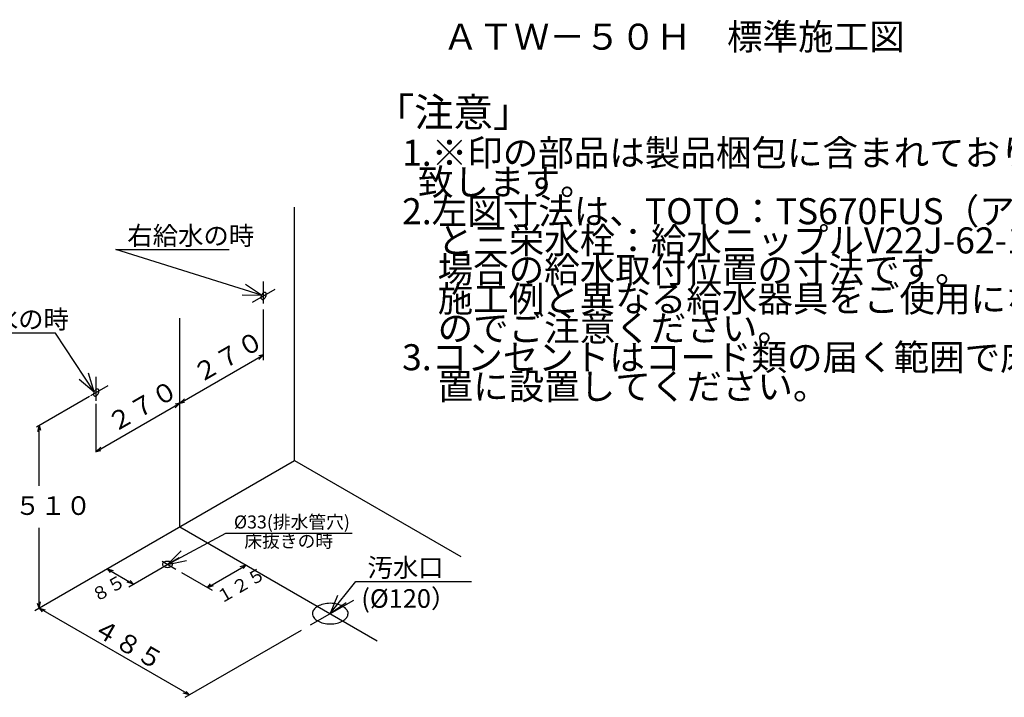
# Model space of a CAD drawing. Extents: x 14 to 303, y 22 to 190.
# Drawn here: x 143 to 249, y 117 to 190 of the extents above; entities that cross this region are included whole.
import ezdxf

# ---------------------------------------------------------------- set-up
doc = ezdxf.new("R2010")
doc.units = 0
doc.header["$LTSCALE"] = 20
doc.linetypes.add('CENTER', pattern=[2, 1.25, -0.25, 0.25, -0.25])
doc.layers.add('20', color=6, linetype='CONTINUOUS')
doc.layers.add('WAKU0', color=7, linetype='CONTINUOUS')
doc.styles.add('KNJYOKO', font='TXT', dxfattribs={"bigfont": 'BIGFONT'})

# ---------------------------------------------------------------- blocks, each defined once
blk = doc.blocks.new('M12')
at = {"layer": '20', "color": 0, "linetype": 'BYBLOCK'}
for p, q in [((-4.15, 6.29), (-16.35, 6.29)), ((0, 0), (-4.15, 6.29)), ((-1.6, 1.34), (0, 0)), ((0, 0), (-0.6, 2))]:
    blk.add_line(p, q, dxfattribs=at)
at = {"layer": '20', "color": 0, "linetype": 'BYBLOCK', "style": 'KNJYOKO'}
blk.add_text('左給水の時', height=2, dxfattribs=at).set_placement((-16.35, 6.79))
blk = doc.blocks.new('M13')
at = {"layer": '20', "color": 0, "linetype": 'BYBLOCK'}
for p, q in [((0, 0), (-15.66, 4.91)), ((-15.66, 4.91), (-3.46, 4.91)), ((0, 0), (-1.73, 1.17)), ((-2.09, 0.03), (0, 0))]:
    blk.add_line(p, q, dxfattribs=at)
at = {"layer": '20', "color": 0, "linetype": 'BYBLOCK', "style": 'KNJYOKO'}
blk.add_text('右給水の時', height=2, dxfattribs=at).set_placement((-14.42, 5.41))
blk = doc.blocks.new('M14')
at = {"layer": '20', "color": 0, "linetype": 'BYBLOCK'}
for p, q in [((0, 0), (6.27, 3.36)), ((6.27, 3.36), (19.86, 3.36)), ((1.48, 1.47), (0, 0)), ((0, 0), (2.05, 0.42))]:
    blk.add_line(p, q, dxfattribs=at)
at = {"layer": '20', "color": 0, "linetype": 'BYBLOCK', "style": 'KNJYOKO'}
blk.add_text('%%c33(排水管穴)', height=1.4, dxfattribs=at).set_placement((7.14, 3.86))
blk = doc.blocks.new('M15')
at = {"layer": '20', "color": 0, "linetype": 'BYBLOCK'}
for p, q in [((0, 0), (2.76, 3.45)), ((2.76, 3.45), (15.18, 3.45)), ((0.78, 1.94), (0, 0)), ((0, 0), (1.72, 1.19))]:
    blk.add_line(p, q, dxfattribs=at)
at = {"layer": '20', "color": 0, "linetype": 'BYBLOCK', "style": 'KNJYOKO'}
blk.add_text('汚水口', height=2, dxfattribs=at).set_placement((4, 3.95))

msp = doc.modelspace()

# ---------------------------------------------------------------- linework, layer by layer
at = {"layer": '20', "color": 3, "linetype": 'CONTINUOUS'}
for p, q in [((172.818, 142.588), (172.818, 169.833)), ((169.483, 153.375), (169.483, 158.843)), ((151.483, 143.56), (169.483, 153.952)), ((169.483, 153.952), (168.983, 153.856)), ((169.483, 153.952), (168.983, 153.471)), ((150.761, 149.483), (145.061, 146.192)), ((151.483, 143.476), (151.483, 148.687)), ((160.483, 148.756), (159.983, 148.66)), ((160.483, 148.756), (159.983, 148.275)), ((160.483, 148.756), (160.983, 149.237)), ((160.483, 148.756), (160.983, 148.852)), ((145.339, 146.353), (145.172, 145.679)), ((145.339, 146.353), (145.506, 145.871)), ((145.339, 139.854), (145.339, 146.353)), ((151.483, 143.56), (151.983, 144.041)), ((151.483, 143.56), (151.983, 143.656)), ((144.894, 126.466), (172.818, 142.588)), ((172.818, 142.588), (190.692, 132.268)), ((145.339, 126.723), (145.339, 135.344)), ((163.44, 128.947), (167.607, 131.352)), ((167.607, 131.352), (166.94, 131.16)), ((167.607, 131.352), (167.274, 130.967)), ((167.607, 131.352), (167.274, 130.967)), ((152.648, 130.942), (155.481, 129.306)), ((152.648, 130.942), (152.981, 130.557)), ((152.648, 130.942), (153.314, 130.75)), ((154.981, 129.018), (158.158, 130.852)), ((160.665, 130.549), (163.94, 128.658)), ((155.481, 129.306), (154.814, 129.499)), ((155.481, 129.306), (155.148, 129.691)), ((163.44, 128.947), (163.774, 129.332)), ((163.44, 128.947), (163.774, 129.332)), ((163.44, 128.947), (164.107, 129.139)), ((145.339, 126.723), (145.172, 127.204)), ((145.339, 126.723), (145.506, 127.396)), ((161.506, 117.389), (145.339, 126.723)), ((145.339, 126.723), (145.672, 126.338)), ((145.339, 126.723), (146.006, 126.53)), ((161.061, 117.132), (173.542, 124.338)), ((161.506, 117.389), (160.839, 117.581)), ((161.506, 117.389), (161.172, 117.774))]:
    msp.add_line(p, q, dxfattribs=at)
at = {"layer": '20', "color": 3, "linetype": 'CENTER'}
for p, q in [((170.679, 160.983), (168.255, 159.583)), ((169.483, 159.478), (169.483, 161.826)), ((160.483, 135.466), (160.483, 157.89)), ((151.483, 149.016), (151.483, 151.583)), ((152.75, 150.631), (150.871, 149.546)), ((160.483, 135.466), (181.7, 123.216)), ((158.158, 130.852), (160.413, 132.154)), ((158.566, 131.761), (160.052, 130.903)), ((174.532, 124.909), (179.171, 127.588))]:
    msp.add_line(p, q, dxfattribs=at)
at = {"layer": '20', "color": 3, "linetype": 'CONTINUOUS'}
for points in [[(169.691, 160.653, 0.164279), (169.595, 160.671, 0.1117668), (169.483, 160.632, 0.0744394), (169.37, 160.541, 0.0591063), (169.274, 160.412, 0.0576019), (169.21, 160.265, 0.0689629), (169.188, 160.122, 0.0998601), (169.21, 160.004, 0.1531607), (169.274, 159.931, 0.164279), (169.37, 159.912, 0.1117668), (169.483, 159.952, 0.0744394), (169.595, 160.043, 0.0591063), (169.691, 160.172, 0.0576019), (169.755, 160.319, 0.0689629), (169.777, 160.462, 0.0998601), (169.755, 160.579, 0.1531607)], [(151.691, 150.26, 0.164279), (151.595, 150.279, 0.1117668), (151.483, 150.24, 0.0744394), (151.37, 150.149, 0.0591063), (151.274, 150.02, 0.0576019), (151.21, 149.873, 0.0689629), (151.188, 149.729, 0.0998601), (151.21, 149.612, 0.1531607), (151.274, 149.539, 0.164279), (151.37, 149.52, 0.1117668), (151.483, 149.559, 0.0744394), (151.595, 149.65, 0.0591063), (151.691, 149.779, 0.0576019), (151.755, 149.926, 0.0689629), (151.777, 150.07, 0.0998601), (151.755, 150.187, 0.1531607)], [(159.699, 131.424, 0.164279), (159.657, 131.546, 0.1117668), (159.538, 131.649, 0.0744394), (159.36, 131.718, 0.0591063), (159.149, 131.742, 0.0576019), (158.939, 131.718, 0.0689629), (158.76, 131.649, 0.0998601), (158.641, 131.546, 0.1531607), (158.599, 131.424, 0.164279), (158.641, 131.303, 0.1117668), (158.76, 131.2, 0.0744394), (158.939, 131.131, 0.0591063), (159.149, 131.107, 0.0576019), (159.36, 131.131, 0.0689629), (159.538, 131.2, 0.0998601), (159.657, 131.303, 0.1531607)], [(178.566, 126.132, 0.164279), (178.42, 126.555, 0.1117668), (178.004, 126.914, 0.0744394), (177.383, 127.154, 0.0591063), (176.649, 127.239, 0.0576019), (175.916, 127.154, 0.0689629), (175.294, 126.914, 0.0998601), (174.878, 126.555, 0.1531607), (174.733, 126.132, 0.164279), (174.878, 125.708, 0.1117668), (175.294, 125.349, 0.0744394), (175.916, 125.11, 0.0591063), (176.649, 125.025, 0.0576019), (177.383, 125.11, 0.0689629), (178.004, 125.349, 0.0998601), (178.42, 125.708, 0.1531607)]]:
    msp.add_lwpolyline(points, format="xyb", close=True, dxfattribs=at)

# ---------------------------------------------------------------- block references
for name, p in [('M13', (169.248, 160.362)), ('M12', (151.257, 149.988)), ('M14', (159.149, 131.424)), ('M15', (176.649, 126.132))]:
    msp.add_blockref(name, p, dxfattribs=at)

# ---------------------------------------------------------------- texts
at = {"layer": '20', "color": 3, "linetype": 'CONTINUOUS', "style": 'KNJYOKO'}
for s, height, rotation, p in [('２７０', 2, 30, (162.624, 150.856)), ('２７０', 2, 30, (153.414, 145.543)), ('１２５', 1.4, 30, (164.892, 127.142)), ('８５', 1.4, 30, (151.478, 127.313)), ('４８５', 2, 330, (150.915, 124.042))]:
    msp.add_text(s, height=height, rotation=rotation, dxfattribs=at).set_placement(p)
for s, height, p in [('５１０', 2, (142.753, 136.742)), ('床抜きの時', 1.4, (167.406, 133.235)), ('(%%c120）', 2, (179.984, 126.754))]:
    msp.add_text(s, height=height, dxfattribs=at).set_placement(p)
at = {"layer": 'WAKU0', "color": 3, "linetype": 'CONTINUOUS', "style": 'KNJYOKO'}
for s, height, p in [('ＡＴＷ－５０Ｈ\u3000標準施工図', 2.8, (188.745, 186.764)), ('「注意」', 3.1, (181.442, 178.491)), ('1.※印の部品は製品梱包に含まれておりませんので別途手配お願い', 2.8, (184.37, 174.278)), ('  致します。', 2.8, (184.37, 171.138)), ('2.左図寸法は、TOTO：TS670FUS（アングル止水栓セット）', 2.8, (184.37, 167.998)), ('\u3000と三栄水栓：給水ニップルV22J-62-13×90mmを使用した', 2.8, (184.37, 164.858)), ('\u3000場合の給水取付位置の寸法です。', 2.8, (184.37, 161.718)), ('\u3000施工例と異なる給水器具をご使用になる場合は、寸法が変わります', 2.8, (184.37, 158.578)), ('\u3000のでご注意ください。', 2.8, (184.37, 155.438)), ('3.コンセントはコード類の届く範囲で床面より高く水のかからない位', 2.8, (184.37, 152.298)), ('\u3000置に設置してください。', 2.8, (184.37, 149.158))]:
    msp.add_text(s, height=height, dxfattribs=at).set_placement(p)

doc.saveas('drawing.dxf')
